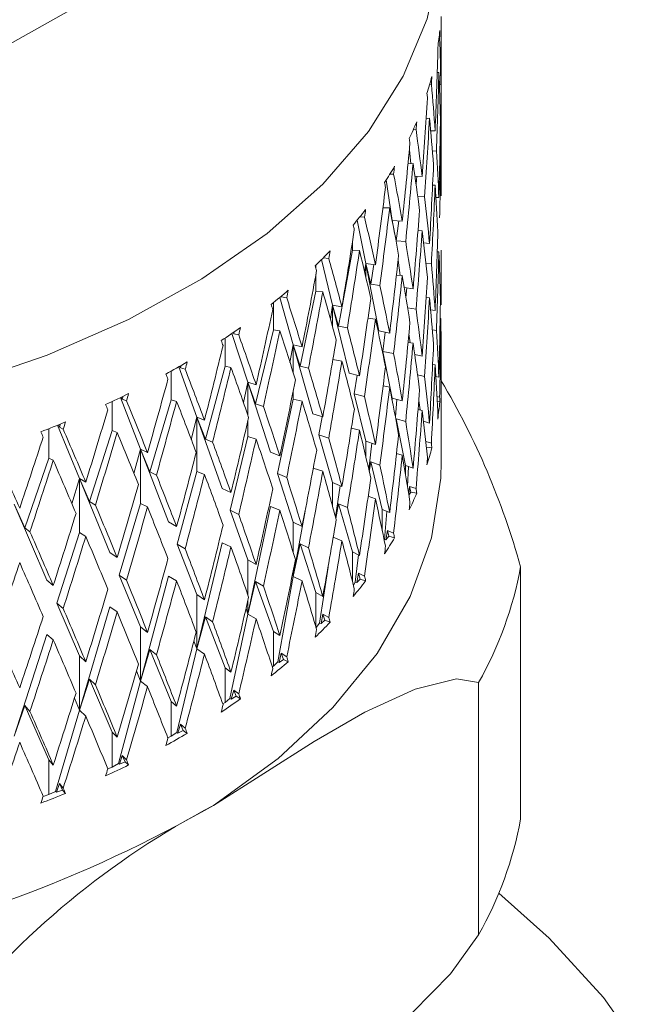
# Model space of a CAD drawing. Units: inches. Extents: x 0 to 43.7, y -0.2 to 33.8.
# Drawn here: x 32.1 to 32.7, y 22.8 to 23.7 of the extents above; entities that cross this region are included whole.
import ezdxf

# ---------------------------------------------------------------- set-up
doc = ezdxf.new("R2010")
doc.units = ezdxf.units.IN
doc.header["$LTSCALE"] = 4
doc.header["$MEASUREMENT"] = 0

msp = doc.modelspace()

# ---------------------------------------------------------------- linework, layer by layer
at = {"color": 7, "linetype": 'Continuous', "lineweight": 15}
for p, q in [((32.48488, 23.67756), (32.48426, 23.67746)), ((32.48277, 23.64732), (32.48418, 23.64754)), ((32.48622, 23.60124), (32.48622, 23.64908)), ((32.47762, 23.63711), (32.4761, 23.63695)), ((32.48463, 23.63664), (32.48593, 23.63675)), ((32.48615, 23.61902), (32.48524, 23.61894)), ((32.47302, 23.60684), (32.47597, 23.60716)), ((32.4641, 23.5972), (32.46168, 23.59706)), ((32.47701, 23.59606), (32.48086, 23.59619)), ((32.45943, 23.56724), (32.45824, 23.57956)), ((32.48203, 23.57842), (32.47857, 23.57831)), ((32.48608, 23.57808), (32.4861, 23.57808)), ((32.45705, 23.5671), (32.46151, 23.56736)), ((32.44316, 23.51731), (32.4379, 23.55294)), ((32.44444, 23.55816), (32.44114, 23.55813)), ((32.46315, 23.55618), (32.46951, 23.55606)), ((32.46412, 23.54933), (32.46473, 23.55615)), ((32.48622, 23.53886), (32.48622, 23.55349)), ((32.4787, 23.54837), (32.48086, 23.54845)), ((32.47163, 23.53821), (32.46564, 23.53832)), ((32.4816, 23.53754), (32.48418, 23.53743)), ((32.435, 23.52842), (32.44094, 23.52847)), ((32.41986, 23.47944), (32.41235, 23.51757)), ((32.4188, 23.52028), (32.41468, 23.52047)), ((32.44315, 23.51715), (32.44316, 23.51731)), ((32.44316, 23.51731), (32.45198, 23.51668)), ((32.44316, 23.51731), (32.44316, 23.51708)), ((32.44673, 23.49928), (32.44316, 23.51731)), ((32.4433, 23.51636), (32.44316, 23.51731)), ((32.44673, 23.49928), (32.44885, 23.5169)), ((32.46585, 23.50838), (32.46951, 23.50831)), ((32.39608, 23.42444), (32.40816, 23.49108)), ((32.40816, 23.49818), (32.40816, 23.49108)), ((32.40816, 23.49108), (32.4144, 23.4908)), ((32.45502, 23.49869), (32.44673, 23.49928)), ((32.47081, 23.49753), (32.47597, 23.49704)), ((32.48622, 23.44328), (32.48622, 23.49111)), ((32.39077, 23.44293), (32.38106, 23.4829)), ((32.38738, 23.48389), (32.38252, 23.48437)), ((32.45029, 23.46905), (32.44831, 23.48248)), ((32.48279, 23.48974), (32.48418, 23.48968)), ((32.37617, 23.47809), (32.37617, 23.47515)), ((32.41895, 23.4719), (32.41986, 23.47944)), ((32.41986, 23.47944), (32.4284, 23.47836)), ((32.41986, 23.47944), (32.41986, 23.46805)), ((32.42432, 23.46121), (32.41986, 23.47944)), ((32.43151, 23.42029), (32.41986, 23.47944)), ((32.42432, 23.46121), (32.42694, 23.47855)), ((32.47284, 23.47969), (32.47761, 23.47924)), ((32.37617, 23.4701), (32.37617, 23.45525)), ((32.44685, 23.4693), (32.45198, 23.46893)), ((32.43235, 23.46019), (32.42432, 23.46121)), ((32.45378, 23.45839), (32.46151, 23.45725)), ((32.45526, 23.44953), (32.45601, 23.45806)), ((32.48523, 23.46112), (32.48615, 23.46101)), ((32.35614, 23.40807), (32.34428, 23.44958)), ((32.34566, 23.45003), (32.34547, 23.45056)), ((32.34566, 23.45003), (32.34587, 23.45089)), ((32.35044, 23.44927), (32.34566, 23.45003)), ((32.36225, 23.38929), (32.37617, 23.45525)), ((32.37617, 23.45525), (32.38213, 23.45466)), ((32.47307, 23.44957), (32.47597, 23.4493)), ((32.33875, 23.44507), (32.33875, 23.42122)), ((32.38892, 23.43066), (32.39077, 23.44293)), ((32.39077, 23.44293), (32.39897, 23.44142)), ((32.39077, 23.44293), (32.39077, 23.42395)), ((32.39608, 23.42444), (32.39077, 23.44293)), ((32.40532, 23.3831), (32.39077, 23.44293)), ((32.45674, 23.44042), (32.46409, 23.43933)), ((32.48086, 23.43817), (32.47695, 23.43883)), ((32.42186, 23.43144), (32.4284, 23.43061)), ((32.48593, 23.43098), (32.48529, 23.43106)), ((32.40379, 23.42302), (32.39608, 23.42444)), ((32.29619, 23.41386), (32.29619, 23.38927)), ((32.31622, 23.37515), (32.30233, 23.41803)), ((32.30381, 23.4177), (32.30339, 23.41876)), ((32.30381, 23.4177), (32.30425, 23.41936)), ((32.30827, 23.4167), (32.30381, 23.4177)), ((32.3231, 23.35603), (32.33875, 23.42122)), ((32.33875, 23.42122), (32.34437, 23.42033)), ((32.43151, 23.42029), (32.44094, 23.41836)), ((32.43507, 23.4022), (32.43711, 23.41914)), ((32.45904, 23.40986), (32.45788, 23.41774)), ((32.47851, 23.42101), (32.48203, 23.42042)), ((32.3533, 23.39251), (32.35614, 23.40807)), ((32.35614, 23.40807), (32.36392, 23.40615)), ((32.35614, 23.40807), (32.35614, 23.38353)), ((32.36225, 23.38929), (32.35614, 23.40807)), ((32.37345, 23.34742), (32.35614, 23.40807)), ((32.45715, 23.41014), (32.46151, 23.4095)), ((32.44316, 23.36114), (32.43507, 23.4022)), ((32.43507, 23.4022), (32.44443, 23.40029)), ((32.46951, 23.39804), (32.46297, 23.39951)), ((32.46313, 23.39838), (32.46319, 23.39946)), ((32.48622, 23.30523), (32.48622, 23.39553)), ((32.27136, 23.34442), (32.25555, 23.38861)), ((32.2571, 23.38766), (32.25648, 23.38915)), ((32.2571, 23.38766), (32.25776, 23.38989)), ((32.26121, 23.38644), (32.2571, 23.38766)), ((32.27893, 23.32493), (32.29619, 23.38927)), ((32.29619, 23.38927), (32.30144, 23.3881)), ((32.36957, 23.38748), (32.36225, 23.38929)), ((32.3911, 23.39512), (32.39897, 23.39367)), ((32.48086, 23.39042), (32.47872, 23.39079)), ((32.24884, 23.38479), (32.24884, 23.35965)), ((32.40532, 23.3831), (32.4144, 23.38069)), ((32.40976, 23.36481), (32.41225, 23.38126)), ((32.46547, 23.38158), (32.47163, 23.3802)), ((32.48418, 23.37957), (32.48155, 23.38021)), ((32.31242, 23.35718), (32.31622, 23.37515)), ((32.31622, 23.37515), (32.32353, 23.37283)), ((32.31622, 23.37515), (32.31622, 23.34628)), ((32.3231, 23.35603), (32.31622, 23.37515)), ((32.33618, 23.31353), (32.31622, 23.37515)), ((32.43517, 23.37179), (32.44094, 23.37061)), ((32.2219, 23.31614), (32.20432, 23.36162)), ((32.20592, 23.36017), (32.20512, 23.362)), ((32.20592, 23.36017), (32.20677, 23.3628)), ((32.35614, 23.36712), (32.35614, 23.36032)), ((32.41986, 23.32327), (32.40976, 23.36481)), ((32.40976, 23.36481), (32.41878, 23.36241)), ((32.44316, 23.36114), (32.44316, 23.35917)), ((32.45198, 23.35866), (32.44316, 23.36114)), ((32.48264, 23.36241), (32.48488, 23.36186)), ((32.19708, 23.35817), (32.19708, 23.3326)), ((32.20964, 23.35874), (32.20592, 23.36017)), ((32.23012, 23.29624), (32.24884, 23.35965)), ((32.24884, 23.35965), (32.25367, 23.35821)), ((32.32997, 23.35385), (32.3231, 23.35603)), ((32.34228, 23.29469), (32.35614, 23.36032)), ((32.35614, 23.36032), (32.36392, 23.3584)), ((32.44593, 23.34456), (32.4473, 23.35997)), ((32.46779, 23.35068), (32.46654, 23.3591)), ((32.48289, 23.35801), (32.48502, 23.35781)), ((32.26659, 23.32462), (32.27136, 23.34442)), ((32.27136, 23.34442), (32.27813, 23.34174)), ((32.27893, 23.32493), (32.27136, 23.34442)), ((32.27136, 23.34442), (32.27136, 23.29668)), ((32.29379, 23.2817), (32.27136, 23.34442)), ((32.37345, 23.34742), (32.38213, 23.34455)), ((32.37875, 23.32887), (32.38162, 23.34471)), ((32.46951, 23.35029), (32.4659, 23.3511)), ((32.16826, 23.29054), (32.14905, 23.33729)), ((32.15068, 23.33543), (32.14972, 23.33756)), ((32.15068, 23.33543), (32.15169, 23.33835)), ((32.15398, 23.33382), (32.15068, 23.33543)), ((32.31622, 23.34081), (32.31622, 23.3274)), ((32.44653, 23.34134), (32.44673, 23.34302)), ((32.44673, 23.34302), (32.45502, 23.34068)), ((32.45486, 23.30175), (32.44673, 23.34302)), ((32.47597, 23.33918), (32.47066, 23.34076)), ((32.14133, 23.33423), (32.14133, 23.30833)), ((32.17705, 23.27019), (32.19708, 23.3326)), ((32.19708, 23.3326), (32.20145, 23.33092)), ((32.30065, 23.26253), (32.31622, 23.3274)), ((32.31622, 23.3274), (32.32353, 23.32509)), ((32.39077, 23.28676), (32.37875, 23.32887)), ((32.37875, 23.32887), (32.38736, 23.32602)), ((32.40731, 23.33482), (32.4144, 23.33294)), ((32.2853, 23.32241), (32.27893, 23.32493)), ((32.41986, 23.32327), (32.41986, 23.31009)), ((32.4284, 23.32034), (32.41986, 23.32327)), ((32.4226, 23.29832), (32.42537, 23.32138)), ((32.47271, 23.32288), (32.47762, 23.32142)), ((32.47324, 23.31806), (32.47797, 23.31735)), ((32.21619, 23.29491), (32.2219, 23.31614)), ((32.2219, 23.31614), (32.22809, 23.31313)), ((32.23012, 23.29624), (32.2219, 23.31614)), ((32.2219, 23.31614), (32.2219, 23.26839)), ((32.24663, 23.2522), (32.2219, 23.31614)), ((32.33618, 23.31353), (32.34437, 23.31022)), ((32.45198, 23.31091), (32.44696, 23.31232)), ((32.12015, 23.24699), (32.14133, 23.30833)), ((32.14133, 23.30833), (32.14521, 23.30644)), ((32.42303, 23.29644), (32.42432, 23.30494)), ((32.42432, 23.30494), (32.43235, 23.30219)), ((32.43446, 23.2632), (32.42432, 23.30494)), ((32.45486, 23.30175), (32.45486, 23.29391)), ((32.46151, 23.29938), (32.45486, 23.30175)), ((32.45655, 23.28358), (32.45754, 23.3008)), ((32.23594, 23.2934), (32.23012, 23.29624)), ((32.25419, 23.23265), (32.27136, 23.29668)), ((32.27136, 23.29668), (32.27813, 23.29399)), ((32.35614, 23.25191), (32.34228, 23.29469)), ((32.34228, 23.29469), (32.35041, 23.2914)), ((32.37381, 23.29955), (32.38213, 23.2968)), ((32.16164, 23.26818), (32.16826, 23.29054)), ((32.16826, 23.29054), (32.17381, 23.28721)), ((32.17705, 23.27019), (32.16826, 23.29054)), ((32.16826, 23.29054), (32.16826, 23.24279)), ((32.19508, 23.22526), (32.16826, 23.29054)), ((32.39077, 23.28676), (32.39077, 23.26597)), ((32.39897, 23.2834), (32.39077, 23.28676)), ((32.3934, 23.25639), (32.39756, 23.28398)), ((32.45764, 23.27683), (32.45845, 23.28352)), ((32.45845, 23.28352), (32.4641, 23.28151)), ((32.45944, 23.27849), (32.45845, 23.28352)), ((32.29379, 23.2817), (32.30144, 23.27798)), ((32.4284, 23.27259), (32.42205, 23.27477)), ((32.4578, 23.27582), (32.45944, 23.27849)), ((32.45944, 23.27849), (32.46467, 23.27742)), ((32.12015, 23.24699), (32.11085, 23.26781)), ((32.13955, 23.20109), (32.11085, 23.26781)), ((32.18227, 23.26707), (32.17705, 23.27019)), ((32.20328, 23.2053), (32.2219, 23.26839)), ((32.2219, 23.26839), (32.22809, 23.26538)), ((32.31622, 23.17123), (32.33618, 23.26578)), ((32.33618, 23.26578), (32.34437, 23.26247)), ((32.39372, 23.2552), (32.39608, 23.26818)), ((32.39608, 23.26818), (32.40379, 23.26502)), ((32.40816, 23.22586), (32.39608, 23.26818)), ((32.31622, 23.21898), (32.30065, 23.26253)), ((32.30065, 23.26253), (32.30824, 23.25883)), ((32.35614, 23.20416), (32.36657, 23.26168)), ((32.43446, 23.2632), (32.43446, 23.24445)), ((32.44094, 23.26049), (32.43446, 23.2632)), ((32.43636, 23.23675), (32.43855, 23.26149)), ((32.24663, 23.2522), (32.25367, 23.2481)), ((32.35614, 23.25191), (32.35614, 23.22553)), ((32.36392, 23.24813), (32.35614, 23.25191)), ((32.12473, 23.24362), (32.12015, 23.24699)), ((32.14833, 23.18069), (32.16826, 23.24279)), ((32.16826, 23.24279), (32.17381, 23.23947)), ((32.43769, 23.23655), (32.43895, 23.24476)), ((32.43769, 23.23655), (32.44018, 23.23968)), ((32.43895, 23.24476), (32.44444, 23.24246)), ((32.44018, 23.23968), (32.43895, 23.24476)), ((32.44018, 23.23968), (32.44523, 23.23834)), ((32.27136, 23.18826), (32.25419, 23.23265)), ((32.25419, 23.23265), (32.26118, 23.22858)), ((32.27136, 23.14051), (32.29379, 23.23396)), ((32.29379, 23.23396), (32.30144, 23.23023)), ((32.35614, 23.20416), (32.36225, 23.23303)), ((32.36225, 23.23303), (32.36957, 23.22947)), ((32.37617, 23.19004), (32.36225, 23.23303)), ((32.39897, 23.23565), (32.39138, 23.23876)), ((32.43616, 23.23631), (32.43636, 23.23675)), ((32.43636, 23.23675), (32.43769, 23.23655)), ((32.19508, 23.22526), (32.20145, 23.22081)), ((32.40816, 23.22586), (32.40816, 23.20016)), ((32.4144, 23.22283), (32.40816, 23.22586)), ((32.41071, 23.1993), (32.41358, 23.22323)), ((32.31622, 23.21898), (32.31622, 23.18828)), ((32.32353, 23.21481), (32.31622, 23.21898)), ((32.2219, 23.15998), (32.20328, 23.2053)), ((32.20328, 23.2053), (32.20961, 23.20088)), ((32.35614, 23.20416), (32.35554, 23.20622)), ((32.35614, 23.20913), (32.35614, 23.20416)), ((32.37935, 23.16332), (32.38677, 23.21249)), ((32.41201, 23.19903), (32.4135, 23.20717)), ((32.4135, 23.20717), (32.4188, 23.20459)), ((32.41497, 23.20202), (32.4135, 23.20717)), ((32.55602, 22.99085), (32.55602, 23.21265)), ((32.13955, 23.20109), (32.14521, 23.19633)), ((32.2219, 23.11223), (32.24663, 23.20445)), ((32.24663, 23.20445), (32.25367, 23.20035)), ((32.31622, 23.17123), (32.3231, 23.19977)), ((32.3231, 23.19977), (32.32997, 23.19584)), ((32.33875, 23.15601), (32.3231, 23.19977)), ((32.34253, 23.12911), (32.35614, 23.20416)), ((32.36392, 23.20038), (32.35614, 23.20416)), ((32.40906, 23.19662), (32.41071, 23.1993)), ((32.41071, 23.1993), (32.41201, 23.19903)), ((32.41201, 23.19903), (32.41497, 23.20202)), ((32.41497, 23.20202), (32.41979, 23.20042)), ((32.27136, 23.18826), (32.27136, 23.14051)), ((32.27813, 23.18372), (32.27136, 23.18826)), ((32.37617, 23.19004), (32.37617, 23.15946)), ((32.38213, 23.18668), (32.37617, 23.19004)), ((32.16826, 23.13437), (32.14833, 23.18069)), ((32.14833, 23.18069), (32.15395, 23.17596)), ((32.31622, 23.18281), (32.31622, 23.17123)), ((32.16826, 23.08662), (32.19508, 23.17751)), ((32.19508, 23.17751), (32.20145, 23.17306)), ((32.30054, 23.09695), (32.31622, 23.17123)), ((32.31622, 23.17123), (32.31466, 23.17604)), ((32.32353, 23.16706), (32.31622, 23.17123)), ((32.3806, 23.16299), (32.38232, 23.17104)), ((32.38232, 23.17104), (32.38738, 23.16819)), ((32.38402, 23.16581), (32.38232, 23.17104)), ((32.27136, 23.14051), (32.27893, 23.16867)), ((32.27893, 23.16867), (32.2853, 23.1644)), ((32.29619, 23.12406), (32.27893, 23.16867)), ((32.3762, 23.15937), (32.37935, 23.16332)), ((32.37935, 23.16332), (32.3806, 23.16299)), ((32.3806, 23.16299), (32.38402, 23.16581)), ((32.38402, 23.16581), (32.38857, 23.16397)), ((32.11085, 23.06389), (32.13955, 23.15334)), ((32.13955, 23.15334), (32.14521, 23.14858)), ((32.2219, 23.15998), (32.2219, 23.11223)), ((32.22809, 23.1551), (32.2219, 23.15998)), ((32.33875, 23.15601), (32.33875, 23.12531)), ((32.34437, 23.15236), (32.33875, 23.15601)), ((32.27136, 23.14051), (32.26883, 23.14755)), ((32.2219, 23.11223), (32.23012, 23.13998)), ((32.23012, 23.13998), (32.23594, 23.1354)), ((32.24884, 23.09443), (32.23012, 23.13998)), ((32.25373, 23.06709), (32.27136, 23.14051)), ((32.27813, 23.13597), (32.27136, 23.14051)), ((32.34372, 23.12872), (32.34566, 23.13668)), ((32.34566, 23.13668), (32.35044, 23.13357)), ((32.34757, 23.13135), (32.34566, 23.13668)), ((32.16826, 23.13437), (32.16826, 23.08662)), ((32.17381, 23.12919), (32.16826, 23.13437)), ((32.33875, 23.12531), (32.34253, 23.12911)), ((32.34253, 23.12911), (32.34372, 23.12872)), ((32.34372, 23.12872), (32.34757, 23.13135)), ((32.34757, 23.13135), (32.35181, 23.12928)), ((32.2219, 23.11223), (32.21843, 23.12116)), ((32.29619, 23.12406), (32.29619, 23.09336)), ((32.30144, 23.12012), (32.29619, 23.12406)), ((32.33779, 23.12466), (32.33875, 23.12531)), ((32.16826, 23.08662), (32.17705, 23.11393)), ((32.17705, 23.11393), (32.18227, 23.10906)), ((32.19708, 23.06738), (32.17705, 23.11393)), ((32.20248, 23.03977), (32.2219, 23.11223)), ((32.22809, 23.10736), (32.2219, 23.11223)), ((32.51912, 22.88926), (32.51912, 23.11106)), ((32.30167, 23.09649), (32.30381, 23.10435)), ((32.30381, 23.10435), (32.30827, 23.101)), ((32.30591, 23.09892), (32.30381, 23.10435)), ((32.16826, 23.08662), (32.16388, 23.09723)), ((32.24884, 23.09443), (32.24884, 23.06373)), ((32.25367, 23.09024), (32.24884, 23.09443)), ((32.29425, 23.09225), (32.29619, 23.09336)), ((32.29619, 23.09336), (32.30054, 23.09695)), ((32.30054, 23.09695), (32.30167, 23.09649)), ((32.30167, 23.09649), (32.30591, 23.09892)), ((32.30591, 23.09892), (32.30982, 23.09664)), ((32.11085, 23.06389), (32.12015, 23.09073)), ((32.12015, 23.09073), (32.12473, 23.08561)), ((32.14133, 23.04311), (32.12015, 23.09073)), ((32.14718, 23.01521), (32.16826, 23.08662)), ((32.17381, 23.08144), (32.16826, 23.08662)), ((32.19708, 23.06738), (32.19708, 23.03668)), ((32.20145, 23.06294), (32.19708, 23.06738)), ((32.24884, 23.06373), (32.25373, 23.06709)), ((32.25373, 23.06709), (32.25479, 23.06657)), ((32.25479, 23.06657), (32.2571, 23.07431)), ((32.25479, 23.06657), (32.25938, 23.06877)), ((32.2571, 23.07431), (32.26121, 23.07075)), ((32.25938, 23.06877), (32.2571, 23.07431)), ((32.25938, 23.06877), (32.26292, 23.0663)), ((32.24592, 23.06234), (32.24884, 23.06373)), ((32.14521, 23.03846), (32.14133, 23.04311)), ((32.14133, 23.04311), (32.14133, 23.01241)), ((32.20345, 23.0392), (32.20592, 23.04682)), ((32.20345, 23.0392), (32.20836, 23.04115)), ((32.20592, 23.04682), (32.20964, 23.04305)), ((32.20836, 23.04115), (32.20592, 23.04682)), ((32.20836, 23.04115), (32.2115, 23.0385)), ((32.19316, 23.03513), (32.19708, 23.03668)), ((32.19708, 23.03668), (32.20248, 23.03977)), ((32.20248, 23.03977), (32.20345, 23.0392)), ((32.14133, 23.01241), (32.14718, 23.01521)), ((32.14718, 23.01521), (32.14806, 23.0146)), ((32.14806, 23.0146), (32.15068, 23.02208)), ((32.14806, 23.0146), (32.15326, 23.01628)), ((32.15068, 23.02208), (32.15398, 23.01813)), ((32.15326, 23.01628), (32.15068, 23.02208)), ((32.15326, 23.01628), (32.15598, 23.01348)), ((32.13623, 23.01076), (32.14133, 23.01241))]:
    msp.add_line(p, q, dxfattribs=at)
at = {"color": 7, "linetype": 'Continuous', "lineweight": 15, "flags": 128}
for points in [[(31.54012, 23.33128), (31.62875, 23.32357), (31.71833, 23.32174), (31.80768, 23.32582), (31.89564, 23.33576), (31.98107, 23.35141), (32.06285, 23.37259), (32.13991, 23.39901), (32.21126, 23.43032), (32.27596, 23.46613), (32.33316, 23.50597), (32.38213, 23.5493), (32.42222, 23.59558), (32.45291, 23.64419), (32.4738, 23.69451), (32.48462, 23.74588), (32.48523, 23.79762), (32.47561, 23.84906), (32.4559, 23.89953), (32.42636, 23.94838), (32.38735, 23.99497), (32.33941, 24.03869), (32.28314, 24.07896), (32.27047, 24.08685)], [(31.57501, 23.59146), (31.65466, 23.58492), (31.7351, 23.58444), (31.81496, 23.59003), (31.89288, 23.60158), (31.96751, 23.61891), (32.03759, 23.64171), (32.10192, 23.6696), (32.15939, 23.7021), (32.20902, 23.73865), (32.24996, 23.77862), (32.28151, 23.82134), (32.30313, 23.86607), (32.31446, 23.91205), (32.31529, 23.95849), (32.30561, 24.00459), (32.2856, 24.04957), (32.27412, 24.06803)], [(32.28603, 23.00293), (32.34287, 23.04417), (32.39103, 23.08893), (32.42987, 23.13663), (32.45885, 23.1866), (32.47758, 23.23818), (32.48582, 23.29066), (32.48622, 23.30523)], [(32.28603, 23.00293), (32.37462, 23.05901), (32.41917, 23.08479), (32.46321, 23.10529), (32.49954, 23.11428), (32.51912, 23.11106)], [(32.53679, 22.92564), (32.58126, 22.88611), (32.62894, 22.83403), (32.6674, 22.77946)], [(32.51912, 22.88926), (32.49446, 22.85474), (32.46102, 22.82096), (32.4256, 22.79166), (32.34694, 22.73646), (32.26792, 22.6852), (32.18838, 22.63531), (32.14855, 22.61279), (32.10885, 22.5945), (32.07252, 22.58551), (32.05295, 22.58872)]]:
    msp.add_lwpolyline(points, dxfattribs=at)
at = {"color": 7, "linetype": 'Continuous', "lineweight": 15}
for centre, radius, start, end in [((32.22092, 23.70977), 0.26532, 351.228, 354.51953), ((32.20405, 23.71334), 0.28257, 342.63441, 345.78781), ((32.1767, 23.72345), 0.31175, 334.52312, 337.47759), ((32.13897, 23.74357), 0.35454, 327.0382, 329.74944), ((32.09383, 23.77548), 0.40984, 320.22393, 322.68621), ((32.04323, 23.8207), 0.47774, 314.06721, 316.29093), ((31.98889, 23.88052), 0.55858, 308.51794, 310.52035), ((31.93527, 23.95199), 0.64795, 303.49888, 305.3131), ((31.88333, 24.03504), 0.74593, 298.93794, 300.58897), ((31.91014, 23.03388), 0.67016, 15.47175, 30.72676), ((31.83703, 24.12359), 0.84588, 294.75713, 296.27635), ((32.22092, 23.38315), 0.26532, 351.228, 354.51953), ((31.79519, 24.21972), 0.95074, 290.89788, 292.30176), ((32.20405, 23.38673), 0.28257, 342.63441, 345.78781), ((32.1767, 23.39684), 0.31175, 334.52312, 337.47759), ((32.13897, 23.41695), 0.35454, 327.0382, 329.74944), ((32.23653, 23.2712), 0.32481, 330.4601, 349.61555), ((32.09383, 23.44886), 0.40984, 320.22393, 322.68621), ((32.04323, 23.49409), 0.47774, 314.06721, 316.29093), ((31.98889, 23.5539), 0.55858, 308.51794, 310.52035), ((31.93527, 23.62537), 0.64795, 303.49888, 305.3131), ((31.88333, 23.70842), 0.74593, 298.93794, 300.58897), ((31.83703, 23.79698), 0.84588, 294.75713, 296.27635), ((31.79519, 23.89311), 0.95074, 290.89788, 292.30176), ((31.70895, 24.01049), 1.16112, 261.63964, 299.80212), ((32.62779, 22.35153), 0.73561, 117.68408, 141.39396), ((32.23653, 23.0494), 0.32481, 330.4601, 349.61555)]:
    msp.add_arc(centre, radius, start, end, dxfattribs=at)
for centre, major_axis, ratio, start_param, end_param in [((31.70122, 23.57005), (0.0514, 2.21325), 0.353921, 4.750749, 4.777918), ((31.70122, 23.5223), (0.11503, 2.20918), 0.3515, 4.801012, 4.80413), ((31.70122, 23.57005), (0.02924, 1.3079), 0.599783, 4.776812, 4.80808), ((31.70122, 23.5223), (0.0514, 2.21325), 0.353921, 4.76432, 4.788722), ((31.70122, 23.57005), (0.11503, 2.20918), 0.3515, 4.742521, 4.773789), ((31.70122, 23.5223), (0.02924, 1.3079), 0.599783, 4.835303, 4.838421), ((31.70122, 23.5223), (0.11503, 2.20918), 0.3515, 4.756091, 4.787401), ((31.70122, 23.5223), (0.02924, 1.3079), 0.599783, 4.790382, 4.821692), ((31.70122, 23.5223), (0.1777, 2.20202), 0.347236, 4.792545, 4.795662), ((31.70122, 23.57005), (-0.1175, 1.30764), 0.593553, 4.67907, 4.710338), ((31.70122, 23.57005), (0.1777, 2.20202), 0.347236, 4.734053, 4.765322), ((31.70122, 23.5223), (-0.1175, 1.30764), 0.593553, 4.737561, 4.740679), ((31.70122, 23.57005), (0.02924, 1.3079), 0.599783, 4.731932, 4.763241), ((31.70122, 23.5223), (0.23894, 2.19186), 0.341151, 4.783717, 4.786834), ((31.70122, 23.5223), (0.1777, 2.20202), 0.347236, 4.747624, 4.778933), ((31.70122, 23.5223), (-0.1175, 1.30764), 0.593553, 4.69264, 4.72395), ((31.70122, 23.57005), (0.0514, 2.21325), 0.353921, 4.705869, 4.737179), ((31.70122, 23.57005), (-0.25156, 1.30807), 0.568471, 4.592867, 4.624135), ((31.70122, 23.5223), (-0.25156, 1.30807), 0.568471, 4.651358, 4.654475), ((31.70122, 23.5223), (0.0514, 2.21325), 0.353921, 4.719426, 4.750749), ((31.70122, 23.5223), (0.02924, 1.3079), 0.599783, 4.749643, 4.776812), ((31.70122, 23.57005), (0.23894, 2.19186), 0.341151, 4.725225, 4.756494), ((31.70122, 23.57005), (-0.1175, 1.30764), 0.593553, 4.63419, 4.665499), ((31.70122, 23.5223), (0.29827, 2.17877), 0.333274, 4.774421, 4.777539), ((31.70122, 23.5223), (0.23894, 2.19186), 0.341151, 4.738796, 4.770105), ((31.70122, 23.5223), (-0.25156, 1.30807), 0.568471, 4.606437, 4.637746), ((31.70122, 23.57005), (0.11503, 2.20918), 0.3515, 4.697641, 4.72895), ((31.70122, 23.57005), (-0.36431, 1.31288), 0.529632, 4.526238, 4.557506), ((31.70122, 23.57005), (0.29827, 2.17877), 0.333274, 4.71593, 4.747198), ((31.70122, 23.5223), (-0.36431, 1.31288), 0.529632, 4.584729, 4.587847), ((31.70122, 23.5223), (0.11503, 2.20918), 0.3515, 4.711198, 4.742521), ((31.70122, 23.5223), (-0.1175, 1.30764), 0.593553, 4.647747, 4.67907), ((31.70122, 23.57005), (-0.25156, 1.30807), 0.568471, 4.547987, 4.579296), ((31.70122, 23.5223), (0.35528, 2.16289), 0.323643, 4.764569, 4.767686), ((31.70122, 23.5223), (0.29827, 2.17877), 0.333274, 4.7295, 4.76081), ((31.70122, 23.5223), (-0.36431, 1.31288), 0.529632, 4.539808, 4.571118), ((31.70122, 23.57005), (0.1777, 2.20202), 0.347236, 4.689173, 4.720483), ((31.70122, 23.57005), (-0.4555, 1.32454), 0.482683, 4.479555, 4.510823), ((31.70122, 23.57005), (0.35528, 2.16289), 0.323643, 4.706077, 4.737346), ((31.70122, 23.5223), (-0.4555, 1.32454), 0.482683, 4.538046, 4.541164), ((31.70122, 23.5223), (0.1777, 2.20202), 0.347236, 4.70273, 4.734053), ((31.70122, 23.5223), (-0.25156, 1.30807), 0.568471, 4.561543, 4.592867), ((31.70122, 23.57005), (0.0514, 2.21325), 0.353921, 4.660989, 4.692312), ((31.70122, 23.5223), (0.35528, 2.16289), 0.323643, 4.719648, 4.750957), ((31.70122, 23.5223), (-0.4555, 1.32454), 0.482683, 4.493125, 4.524435), ((31.70122, 23.57005), (-0.36431, 1.31288), 0.529632, 4.481358, 4.512667), ((31.70122, 23.5223), (-0.01265, 2.2142), 0.354484, 4.68268, 4.696278), ((31.70122, 23.5223), (0.4096, 2.14433), 0.312296, 4.754089, 4.757207), ((31.70122, 23.57005), (-0.52868, 1.34333), 0.431969, 4.44945, 4.480719), ((31.70122, 23.57005), (0.23894, 2.19186), 0.341151, 4.680346, 4.711655), ((31.70122, 23.5223), (0.0514, 2.21325), 0.353921, 4.67456, 4.705869), ((31.70122, 23.5223), (-0.1175, 1.30764), 0.593553, 4.60288, 4.63419), ((31.70122, 23.5223), (-0.52868, 1.34333), 0.431969, 4.507942, 4.511059), ((31.70122, 23.57005), (-0.25156, 1.30807), 0.568471, 4.503107, 4.53443), ((31.70122, 23.57005), (0.4096, 2.14433), 0.312296, 4.695598, 4.726866), ((31.70122, 23.5223), (0.23894, 2.19186), 0.341151, 4.693902, 4.725225), ((31.70122, 23.5223), (-0.36431, 1.31288), 0.529632, 4.494915, 4.526238), ((31.70122, 23.57005), (0.11503, 2.20918), 0.3515, 4.652761, 4.684084), ((31.70122, 23.57005), (-0.4555, 1.32454), 0.482683, 4.434675, 4.465984), ((31.70122, 23.57005), (-0.1175, 1.30764), 0.593553, 4.562141, 4.575739), ((31.70122, 23.5223), (0.46092, 2.12325), 0.299275, 4.742934, 4.746051), ((31.70122, 23.57005), (-0.58775, 1.36834), 0.380287, 4.43198, 4.463248), ((31.70122, 23.5223), (0.4096, 2.14433), 0.312296, 4.709168, 4.740478), ((31.70122, 23.5223), (-0.52868, 1.34333), 0.431969, 4.463021, 4.49433), ((31.70122, 23.57005), (0.29827, 2.17877), 0.333274, 4.67105, 4.702359), ((31.70122, 23.5223), (0.11503, 2.20918), 0.3515, 4.666332, 4.697641), ((31.70122, 23.5223), (-0.25156, 1.30807), 0.568471, 4.516677, 4.547987), ((31.70122, 23.57005), (-0.01265, 2.2142), 0.354484, 4.624229, 4.655539), ((31.70122, 23.57005), (0.46092, 2.12325), 0.299275, 4.684442, 4.715711), ((31.70122, 23.5223), (-0.58775, 1.36834), 0.380287, 4.490471, 4.493589), ((31.70122, 23.57005), (-0.36431, 1.31288), 0.529632, 4.436478, 4.467801), ((31.70122, 23.5223), (0.29827, 2.17877), 0.333274, 4.684607, 4.71593), ((31.70122, 23.5223), (-0.4555, 1.32454), 0.482683, 4.448232, 4.479555), ((31.70122, 23.5223), (-0.01265, 2.2142), 0.354484, 4.637841, 4.669109), ((31.70122, 23.5223), (-0.1175, 1.30764), 0.593553, 4.562141, 4.58931), ((31.70122, 23.5223), (0.50897, 2.09979), 0.284619, 4.731075, 4.734193), ((31.70122, 23.57005), (-0.52868, 1.34333), 0.431969, 4.404571, 4.43588), ((31.70122, 23.57005), (0.1777, 2.20202), 0.347236, 4.644294, 4.675617), ((31.70122, 23.57005), (-0.6358, 1.3983), 0.329269, 4.423834, 4.455103), ((31.70122, 23.5223), (0.46092, 2.12325), 0.299275, 4.698013, 4.729322), ((31.70122, 23.5223), (-0.58775, 1.36834), 0.380287, 4.44555, 4.47686), ((31.70122, 23.57005), (-0.25156, 1.30807), 0.568471, 4.458227, 4.489536), ((31.70122, 23.57005), (0.50897, 2.09979), 0.284619, 4.672584, 4.703852), ((31.70122, 23.5223), (-0.6358, 1.3983), 0.329269, 4.482326, 4.485443), ((31.70122, 23.57005), (0.35528, 2.16289), 0.323643, 4.661197, 4.692507), ((31.70122, 23.5223), (0.1777, 2.20202), 0.347236, 4.657864, 4.689173), ((31.70122, 23.5223), (-0.36431, 1.31288), 0.529632, 4.450048, 4.481358), ((31.70122, 23.57005), (0.0514, 2.21325), 0.353921, 4.616109, 4.647419), ((31.70122, 23.57005), (-0.4555, 1.32454), 0.482683, 4.389795, 4.421118), ((31.70122, 23.5223), (0.55354, 2.07409), 0.268364, 4.718507, 4.721624), ((31.70122, 23.5223), (0.50897, 2.09979), 0.284619, 4.686154, 4.717464), ((31.70122, 23.5223), (-0.6358, 1.3983), 0.329269, 4.437405, 4.468714), ((31.70122, 23.57005), (-0.58775, 1.36834), 0.380287, 4.3871, 4.418409), ((31.70122, 23.5223), (0.35528, 2.16289), 0.323643, 4.674754, 4.706077), ((31.70122, 23.5223), (-0.52868, 1.34333), 0.431969, 4.418127, 4.44945), ((31.70122, 23.57005), (0.23894, 2.19186), 0.341151, 4.635466, 4.666789), ((31.70122, 23.5223), (0.0514, 2.21325), 0.353921, 4.629721, 4.660989), ((31.70122, 23.5223), (-0.25156, 1.30807), 0.568471, 4.471838, 4.503107), ((31.70122, 23.5223), (-0.67504, 1.43203), 0.279804, 4.481015, 4.484133), ((31.70122, 23.57005), (-0.67504, 1.43203), 0.279804, 4.422524, 4.453792), ((31.70122, 23.57005), (-0.36431, 1.31288), 0.529632, 4.391598, 4.422907), ((31.70122, 23.57005), (0.55354, 2.07409), 0.268364, 4.660015, 4.691284), ((31.70122, 23.57005), (0.4096, 2.14433), 0.312296, 4.650718, 4.682027), ((31.70122, 23.5223), (0.23894, 2.19186), 0.341151, 4.649036, 4.680346), ((31.70122, 23.5223), (-0.4555, 1.32454), 0.482683, 4.403365, 4.434675), ((31.70122, 23.5223), (0.59446, 2.04631), 0.25054, 4.705241, 4.708359), ((31.70122, 23.57005), (-0.52868, 1.34333), 0.431969, 4.359691, 4.391014), ((31.70122, 23.57005), (0.11503, 2.20918), 0.3515, 4.607881, 4.639191), ((31.70122, 23.57005), (-0.25156, 1.30807), 0.568471, 4.441498, 4.444615), ((31.70122, 23.5223), (-0.70697, 1.46851), 0.232339, 4.48473, 4.487848), ((31.70122, 23.57005), (-0.70697, 1.46851), 0.232339, 4.426239, 4.457507), ((31.70122, 23.5223), (0.55354, 2.07409), 0.268364, 4.673586, 4.704895), ((31.70122, 23.5223), (-0.67504, 1.43203), 0.279804, 4.436094, 4.467404), ((31.70122, 23.57005), (-0.6358, 1.3983), 0.329269, 4.378954, 4.410264), ((31.70122, 23.5223), (0.4096, 2.14433), 0.312296, 4.664275, 4.695598), ((31.70122, 23.5223), (-0.58775, 1.36834), 0.380287, 4.400657, 4.43198), ((31.70122, 23.57005), (0.59446, 2.04631), 0.25054, 4.64675, 4.678018), ((31.70122, 23.57005), (0.46092, 2.12325), 0.299275, 4.639562, 4.670872), ((31.70122, 23.57005), (0.29827, 2.17877), 0.333274, 4.62617, 4.657493), ((31.70122, 23.5223), (0.11503, 2.20918), 0.3515, 4.621493, 4.652761), ((31.70122, 23.5223), (-0.36431, 1.31288), 0.529632, 4.40521, 4.436478), ((31.70122, 23.57005), (-0.01265, 2.2142), 0.354484, 4.6075, 4.610618), ((31.70122, 23.5223), (0.63159, 2.01659), 0.23117, 4.691309, 4.694427), ((31.70122, 23.57005), (-0.4555, 1.32454), 0.482683, 4.344915, 4.376224), ((31.70122, 23.57005), (0.63159, 2.01659), 0.23117, 4.632818, 4.664086), ((31.70122, 23.5223), (-0.73264, 1.50695), 0.187066, 4.492161, 4.495278), ((31.70122, 23.57005), (-0.73264, 1.50695), 0.187066, 4.433669, 4.464937), ((31.70122, 23.5223), (0.59446, 2.04631), 0.25054, 4.66032, 4.69163), ((31.70122, 23.5223), (-0.70697, 1.46851), 0.232339, 4.439809, 4.471118), ((31.70122, 23.5223), (0.29827, 2.17877), 0.333274, 4.639741, 4.67105), ((31.70122, 23.5223), (-0.52868, 1.34333), 0.431969, 4.373261, 4.404571), ((31.70122, 23.57005), (0.1777, 2.20202), 0.347236, 4.599414, 4.630723), ((31.70122, 23.57005), (-0.67504, 1.43203), 0.279804, 4.377644, 4.408953), ((31.70122, 23.5223), (0.46092, 2.12325), 0.299275, 4.653119, 4.684442), ((31.70122, 23.5223), (-0.6358, 1.3983), 0.329269, 4.392511, 4.423834), ((31.70122, 23.57005), (-0.58775, 1.36834), 0.380287, 4.34222, 4.373543), ((31.70122, 23.57005), (-0.36431, 1.31288), 0.529632, 4.374869, 4.377986), ((31.70122, 23.57005), (-0.75273, 1.5467), 0.144029, 4.443857, 4.475125), ((31.70122, 23.57005), (0.50897, 2.09979), 0.284619, 4.627704, 4.659013), ((31.70122, 23.57005), (0.35528, 2.16289), 0.323643, 4.616318, 4.647641), ((31.70122, 23.5223), (0.1777, 2.20202), 0.347236, 4.613025, 4.644294), ((31.70122, 23.5223), (-0.4555, 1.32454), 0.482683, 4.358527, 4.389795), ((31.70122, 23.57005), (0.0514, 2.21325), 0.353921, 4.59938, 4.602498), ((31.70122, 23.5223), (0.63159, 2.01659), 0.23117, 4.646388, 4.677698), ((31.70122, 23.5223), (-0.73264, 1.50695), 0.187066, 4.44724, 4.478549), ((31.70122, 23.57005), (-0.52868, 1.34333), 0.431969, 4.314811, 4.34612), ((31.70122, 23.57005), (-0.70697, 1.46851), 0.232339, 4.381359, 4.412668), ((31.70122, 23.5223), (0.50897, 2.09979), 0.284619, 4.641261, 4.672584), ((31.70122, 23.5223), (-0.67504, 1.43203), 0.279804, 4.391201, 4.422524), ((31.70122, 23.5223), (0.35528, 2.16289), 0.323643, 4.629888, 4.661197), ((31.70122, 23.5223), (-0.58775, 1.36834), 0.380287, 4.355791, 4.3871), ((31.70122, 23.57005), (0.55354, 2.07409), 0.268364, 4.615135, 4.646445), ((31.70122, 23.57005), (-0.6358, 1.3983), 0.329269, 4.334075, 4.365398), ((31.70122, 23.57005), (0.23894, 2.19186), 0.341151, 4.590586, 4.621895), ((31.70122, 23.57005), (0.4096, 2.14433), 0.312296, 4.605838, 4.637161), ((31.70122, 23.57005), (-0.4555, 1.32454), 0.482683, 4.328186, 4.331303), ((31.70122, 23.57005), (-0.73264, 1.50695), 0.187066, 4.388789, 4.420099), ((31.70122, 23.5223), (0.23894, 2.19186), 0.341151, 4.604197, 4.635466), ((31.70122, 23.5223), (-0.52868, 1.34333), 0.431969, 4.328422, 4.359691), ((31.70122, 23.57005), (0.11503, 2.20918), 0.3515, 4.591152, 4.59427), ((31.70122, 23.57005), (0.59446, 2.04631), 0.25054, 4.60187, 4.633179), ((31.70122, 23.5223), (0.55354, 2.07409), 0.268364, 4.628692, 4.660015), ((31.70122, 23.5223), (-0.70697, 1.46851), 0.232339, 4.394916, 4.426239), ((31.70122, 23.57005), (-0.67504, 1.43203), 0.279804, 4.332764, 4.364087), ((31.70122, 23.5223), (0.4096, 2.14433), 0.312296, 4.619408, 4.650718), ((31.70122, 23.5223), (-0.6358, 1.3983), 0.329269, 4.347645, 4.378954), ((31.70122, 23.57005), (-0.58775, 1.36834), 0.380287, 4.29734, 4.32865), ((31.70122, 23.57005), (0.46092, 2.12325), 0.299275, 4.594683, 4.626006), ((31.70122, 23.57005), (0.29827, 2.17877), 0.333274, 4.58129, 4.6126), ((31.70122, 23.57005), (-0.75273, 1.5467), 0.144029, 4.398977, 4.430286), ((31.70122, 23.57005), (-0.52868, 1.34333), 0.431969, 4.298082, 4.301199), ((31.70122, 23.5223), (0.59446, 2.04631), 0.25054, 4.615427, 4.64675), ((31.70122, 23.5223), (-0.73264, 1.50695), 0.187066, 4.402346, 4.433669), ((31.70122, 23.5223), (0.29827, 2.17877), 0.333274, 4.594902, 4.62617), ((31.70122, 23.5223), (-0.58775, 1.36834), 0.380287, 4.310952, 4.34222), ((31.70122, 23.57005), (-0.70697, 1.46851), 0.232339, 4.336479, 4.367802), ((31.70122, 23.5223), (0.46092, 2.12325), 0.299275, 4.608253, 4.639562), ((31.70122, 23.5223), (-0.67504, 1.43203), 0.279804, 4.346334, 4.377644), ((31.70122, 23.57005), (-0.6358, 1.3983), 0.329269, 4.289195, 4.320504), ((31.70122, 23.57005), (0.1777, 2.20202), 0.347236, 4.582685, 4.585802), ((31.70122, 23.5223), (0.63159, 2.01659), 0.23117, 4.601495, 4.632818), ((31.70122, 23.5223), (-0.75273, 1.5467), 0.144029, 4.412534, 4.443857), ((31.70122, 23.57005), (0.50897, 2.09979), 0.284619, 4.582824, 4.614147), ((31.70122, 23.57005), (0.35528, 2.16289), 0.323643, 4.571438, 4.602747), ((31.70122, 23.57005), (-0.73264, 1.50695), 0.187066, 4.343909, 4.375232), ((31.70122, 23.5223), (0.50897, 2.09979), 0.284619, 4.596395, 4.627704), ((31.70122, 23.5223), (-0.70697, 1.46851), 0.232339, 4.350049, 4.381359), ((31.70122, 23.5223), (0.35528, 2.16289), 0.323643, 4.585049, 4.616318), ((31.70122, 23.5223), (-0.6358, 1.3983), 0.329269, 4.302806, 4.334075), ((31.70122, 23.57005), (-0.58775, 1.36834), 0.380287, 4.280611, 4.283729), ((31.70122, 23.57005), (0.55354, 2.07409), 0.268364, 4.570256, 4.601579), ((31.70122, 23.57005), (-0.67504, 1.43203), 0.279804, 4.287884, 4.319193), ((31.70122, 23.57005), (0.23894, 2.19186), 0.341151, 4.573857, 4.576974), ((31.70122, 23.57005), (0.4096, 2.14433), 0.312296, 4.560958, 4.592267), ((31.70122, 23.57005), (-0.75273, 1.5467), 0.144029, 4.354097, 4.38542), ((31.70122, 23.5223), (0.55354, 2.07409), 0.268364, 4.583826, 4.615135), ((31.70122, 23.5223), (-0.73264, 1.50695), 0.187066, 4.35748, 4.388789), ((31.70122, 23.57005), (0.59446, 2.04631), 0.25054, 4.55699, 4.588313), ((31.70122, 23.57005), (-0.70697, 1.46851), 0.232339, 4.291599, 4.322908), ((31.70122, 23.5223), (0.4096, 2.14433), 0.312296, 4.57457, 4.605838), ((31.70122, 23.5223), (-0.67504, 1.43203), 0.279804, 4.301496, 4.332764), ((31.70122, 23.57005), (-0.6358, 1.3983), 0.329269, 4.272466, 4.275583), ((31.70122, 23.57005), (-0.76772, 1.58726), 0.103198, 4.366329, 4.397652), ((31.70122, 23.57005), (0.46092, 2.12325), 0.299275, 4.549803, 4.581112), ((31.70122, 23.57005), (0.29827, 2.17877), 0.333274, 4.564561, 4.567679), ((31.70122, 23.5223), (0.59446, 2.04631), 0.25054, 4.57056, 4.60187), ((31.70122, 23.5223), (-0.75273, 1.5467), 0.144029, 4.367668, 4.398977), ((31.70122, 23.5223), (0.46092, 2.12325), 0.299275, 4.563414, 4.594683), ((31.70122, 23.5223), (-0.70697, 1.46851), 0.232339, 4.305211, 4.336479), ((31.70122, 23.57005), (0.50897, 2.09979), 0.284619, 4.537944, 4.569254), ((31.70122, 23.57005), (-0.73264, 1.50695), 0.187066, 4.299029, 4.330339), ((31.70122, 23.57005), (-0.67504, 1.43203), 0.279804, 4.271155, 4.274272), ((31.70122, 23.57005), (0.35528, 2.16289), 0.323643, 4.554709, 4.557826), ((31.70122, 23.57005), (0.55354, 2.07409), 0.268364, 4.525376, 4.556685), ((31.70122, 23.57005), (-0.75273, 1.5467), 0.144029, 4.309217, 4.340527), ((31.70122, 23.5223), (0.50897, 2.09979), 0.284619, 4.551556, 4.582824), ((31.70122, 23.5223), (-0.73264, 1.50695), 0.187066, 4.312641, 4.343909), ((31.70122, 23.57005), (-0.70697, 1.46851), 0.232339, 4.27487, 4.277987), ((31.70122, 23.57005), (-0.76772, 1.58726), 0.103198, 4.321449, 4.352759), ((31.70122, 23.57005), (0.4096, 2.14433), 0.312296, 4.544229, 4.547346), ((31.70122, 23.5223), (0.55354, 2.07409), 0.268364, 4.538987, 4.570256), ((31.70122, 23.5223), (-0.75273, 1.5467), 0.144029, 4.322829, 4.354097), ((31.70122, 23.57005), (-0.73264, 1.50695), 0.187066, 4.2823, 4.285418), ((31.70122, 23.5223), (0.59446, 2.04631), 0.25054, 4.525722, 4.55699), ((31.70122, 23.5223), (-0.76772, 1.58726), 0.103198, 4.335061, 4.366329), ((31.70122, 23.57005), (0.46092, 2.12325), 0.299275, 4.533074, 4.536191), ((31.70122, 23.57005), (-0.75273, 1.5467), 0.144029, 4.292488, 4.295606), ((31.70122, 23.57005), (0.50897, 2.09979), 0.284619, 4.521215, 4.524333), ((31.70122, 23.57005), (-0.76772, 1.58726), 0.103198, 4.30472, 4.307838), ((31.70122, 23.57005), (0.55354, 2.07409), 0.268364, 4.508647, 4.511764)]:
    msp.add_ellipse(centre, major_axis=major_axis, ratio=ratio, start_param=start_param, end_param=end_param, dxfattribs=at)

doc.saveas('drawing.dxf')
